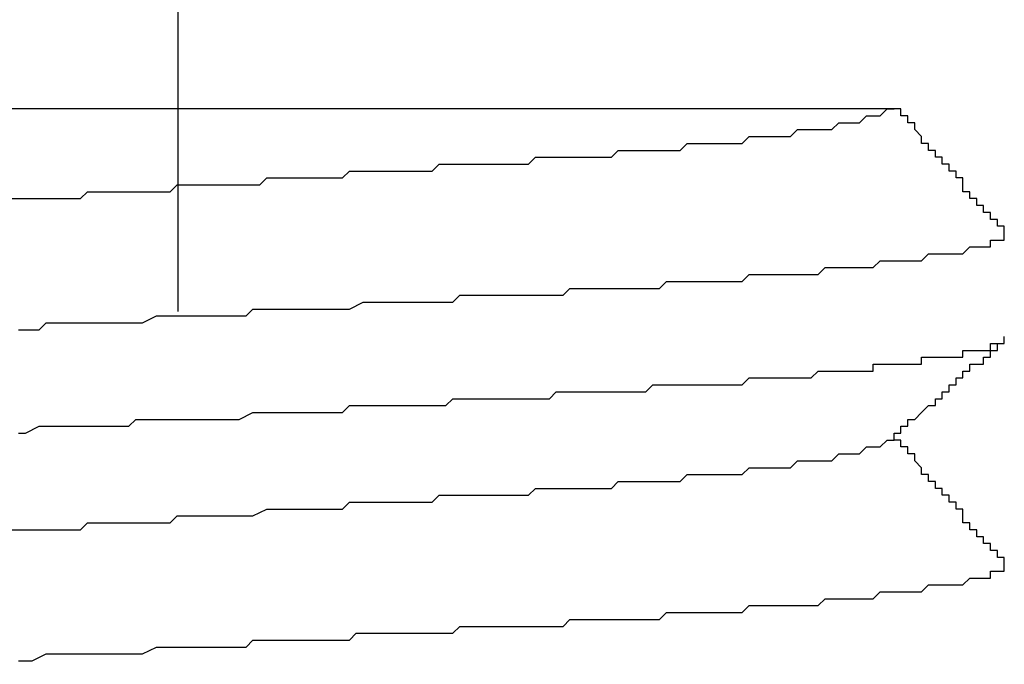
# Model space of a CAD drawing. Units: millimetres. Extents: x 10964 to 11602, y -233 to 363.
# Drawn here: x 11429 to 11431, y 228 to 229 of the extents above; entities that cross this region are included whole.
import ezdxf

# ---------------------------------------------------------------- set-up
doc = ezdxf.new("R2010")
doc.units = ezdxf.units.MM
doc.linetypes.add('ACAD_ISO10W100', pattern=[18, 12, -3, 0, -3])
doc.layers.add('DIBUIX', color=7, linetype='Continuous')

msp = doc.modelspace()

# ---------------------------------------------------------------- linework, layer by layer
at = {"color": 10, "linetype": 'ACAD_ISO10W100', "ltscale": 0.3}
msp.add_line((11429.7199, 211.8788), (11429.7199, 233.0945), dxfattribs=at)
at = {"layer": 'DIBUIX'}
msp.add_line((11431.1345, 228.7789), (11428.0855, 228.7789), dxfattribs=at)
for points in [[(11429.3911, 228.6019, 0), (11429.4184, 228.6019, 0), (11429.432, 228.6019, 0), (11429.4456, 228.6019, 0), (11429.4729, 228.6019, 0), (11429.4865, 228.6019, 0), (11429.5137, 228.6019, 0), (11429.5273, 228.6019, 0), (11429.541, 228.6155, 0), (11429.5682, 228.6155, 0), (11429.5818, 228.6155, 0), (11429.6091, 228.6155, 0), (11429.6227, 228.6155, 0), (11429.6499, 228.6155, 0), (11429.6635, 228.6155, 0), (11429.6772, 228.6155, 0), (11429.7044, 228.6155, 0), (11429.718, 228.6291, 0), (11429.7453, 228.6291, 0), (11429.7589, 228.6291, 0), (11429.7725, 228.6291, 0), (11429.7997, 228.6291, 0), (11429.8134, 228.6291, 0), (11429.8406, 228.6291, 0), (11429.8542, 228.6291, 0), (11429.8815, 228.6291, 0), (11429.8951, 228.6427, 0), (11429.9087, 228.6427, 0), (11429.9359, 228.6427, 0), (11429.9496, 228.6427, 0), (11429.9768, 228.6427, 0), (11429.9904, 228.6427, 0), (11430.004, 228.6427, 0), (11430.0313, 228.6427, 0), (11430.0449, 228.6427, 0), (11430.0585, 228.6564, 0), (11430.0858, 228.6564, 0), (11430.0994, 228.6564, 0), (11430.113, 228.6564, 0), (11430.1402, 228.6564, 0), (11430.1538, 228.6564, 0), (11430.1675, 228.6564, 0), (11430.1947, 228.6564, 0), (11430.2083, 228.6564, 0), (11430.2219, 228.6564, 0), (11430.2356, 228.67, 0), (11430.2628, 228.67, 0), (11430.2764, 228.67, 0), (11430.29, 228.67, 0), (11430.3037, 228.67, 0), (11430.3309, 228.67, 0), (11430.3445, 228.67, 0), (11430.3581, 228.67, 0), (11430.3718, 228.67, 0), (11430.3854, 228.67, 0), (11430.4126, 228.67, 0), (11430.4262, 228.6836, 0), (11430.4399, 228.6836, 0), (11430.4535, 228.6836, 0), (11430.4671, 228.6836, 0), (11430.4807, 228.6836, 0), (11430.4943, 228.6836, 0), (11430.5216, 228.6836, 0), (11430.5352, 228.6836, 0), (11430.5488, 228.6836, 0), (11430.5624, 228.6836, 0), (11430.5761, 228.6836, 0), (11430.5897, 228.6972, 0), (11430.6033, 228.6972, 0), (11430.6169, 228.6972, 0), (11430.6305, 228.6972, 0), (11430.6442, 228.6972, 0), (11430.6714, 228.6972, 0), (11430.685, 228.6972, 0), (11430.6986, 228.6972, 0), (11430.7123, 228.6972, 0), (11430.7259, 228.7108, 0), (11430.7395, 228.7108, 0), (11430.7531, 228.7108, 0), (11430.7667, 228.7108, 0), (11430.7667, 228.7108, 0), (11430.7804, 228.7108, 0), (11430.794, 228.7108, 0), (11430.8076, 228.7108, 0), (11430.8212, 228.7108, 0), (11430.8348, 228.7108, 0), (11430.8485, 228.7244, 0), (11430.8621, 228.7244, 0), (11430.8757, 228.7244, 0), (11430.8757, 228.7244, 0), (11430.8893, 228.7244, 0), (11430.9029, 228.7244, 0), (11430.9166, 228.7244, 0), (11430.9166, 228.7244, 0), (11430.9302, 228.7244, 0), (11430.9438, 228.7381, 0), (11430.9574, 228.7381, 0), (11430.9574, 228.7381, 0), (11430.971, 228.7381, 0), (11430.9847, 228.7381, 0), (11430.9847, 228.7381, 0), (11430.9983, 228.7381, 0), (11430.9983, 228.7381, 0), (11431.0119, 228.7381, 0), (11431.0255, 228.7517, 0), (11431.0255, 228.7517, 0), (11431.0391, 228.7517, 0), (11431.0391, 228.7517, 0), (11431.0528, 228.7517, 0), (11431.0528, 228.7517, 0), (11431.0664, 228.7517, 0), (11431.0664, 228.7517, 0), (11431.0664, 228.7517, 0), (11431.08, 228.7653, 0), (11431.08, 228.7653, 0), (11431.0936, 228.7653, 0), (11431.0936, 228.7653, 0), (11431.0936, 228.7653, 0), (11431.0936, 228.7653, 0), (11431.1072, 228.7653, 0), (11431.1072, 228.7653, 0), (11431.1072, 228.7653, 0), (11431.1072, 228.7653, 0), (11431.1209, 228.7789, 0), (11431.1209, 228.7789, 0), (11431.1209, 228.7789, 0), (11431.1209, 228.7789, 0), (11431.1209, 228.7789, 0), (11431.1209, 228.7789, 0)], [(11431.1209, 228.7789, 0), (11431.1345, 228.7789, 0), (11431.1345, 228.7789, 0), (11431.1345, 228.7789, 0), (11431.1345, 228.7789, 0)], [(11431.3524, 228.5338, 0), (11431.3524, 228.5338, 0), (11431.3524, 228.5338, 0), (11431.3524, 228.5474, 0), (11431.3388, 228.5474, 0), (11431.3388, 228.5474, 0), (11431.3388, 228.5474, 0), (11431.3388, 228.5474, 0), (11431.3388, 228.5474, 0), (11431.3388, 228.5474, 0), (11431.3388, 228.561, 0), (11431.3388, 228.561, 0), (11431.3252, 228.561, 0), (11431.3252, 228.561, 0), (11431.3252, 228.561, 0), (11431.3252, 228.561, 0), (11431.3252, 228.561, 0), (11431.3252, 228.5746, 0), (11431.3252, 228.5746, 0), (11431.3252, 228.5746, 0), (11431.3115, 228.5746, 0), (11431.3115, 228.5746, 0), (11431.3115, 228.5746, 0), (11431.3115, 228.5746, 0), (11431.3115, 228.5883, 0), (11431.3115, 228.5883, 0), (11431.3115, 228.5883, 0), (11431.3115, 228.5883, 0), (11431.2979, 228.5883, 0), (11431.2979, 228.5883, 0), (11431.2979, 228.5883, 0), (11431.2979, 228.6019, 0), (11431.2979, 228.6019, 0), (11431.2979, 228.6019, 0), (11431.2979, 228.6019, 0), (11431.2979, 228.6019, 0), (11431.2843, 228.6019, 0), (11431.2843, 228.6019, 0), (11431.2843, 228.6155, 0), (11431.2843, 228.6155, 0), (11431.2843, 228.6155, 0), (11431.2843, 228.6155, 0), (11431.2843, 228.6155, 0), (11431.2843, 228.6155, 0), (11431.2707, 228.6155, 0), (11431.2707, 228.6291, 0), (11431.2707, 228.6291, 0), (11431.2707, 228.6291, 0), (11431.2707, 228.6291, 0), (11431.2707, 228.6291, 0), (11431.2707, 228.6291, 0), (11431.2707, 228.6427, 0), (11431.2571, 228.6427, 0), (11431.2571, 228.6427, 0), (11431.2571, 228.6427, 0), (11431.2571, 228.6427, 0), (11431.2571, 228.6427, 0), (11431.2571, 228.6427, 0), (11431.2571, 228.6564, 0), (11431.2571, 228.6564, 0), (11431.2434, 228.6564, 0), (11431.2434, 228.6564, 0), (11431.2434, 228.6564, 0), (11431.2434, 228.6564, 0), (11431.2434, 228.6564, 0), (11431.2434, 228.67, 0), (11431.2434, 228.67, 0), (11431.2434, 228.67, 0), (11431.2298, 228.67, 0), (11431.2298, 228.67, 0), (11431.2298, 228.67, 0), (11431.2298, 228.67, 0), (11431.2298, 228.6836, 0), (11431.2298, 228.6836, 0), (11431.2298, 228.6836, 0), (11431.2298, 228.6836, 0), (11431.2162, 228.6836, 0), (11431.2162, 228.6836, 0), (11431.2162, 228.6836, 0), (11431.2162, 228.6972, 0), (11431.2162, 228.6972, 0), (11431.2162, 228.6972, 0), (11431.2162, 228.6972, 0), (11431.2162, 228.6972, 0), (11431.2026, 228.6972, 0), (11431.2026, 228.6972, 0), (11431.2026, 228.7108, 0), (11431.2026, 228.7108, 0), (11431.2026, 228.7108, 0), (11431.2026, 228.7108, 0), (11431.2026, 228.7108, 0), (11431.2026, 228.7108, 0), (11431.189, 228.7108, 0), (11431.189, 228.7244, 0), (11431.189, 228.7244, 0), (11431.189, 228.7244, 0), (11431.189, 228.7244, 0), (11431.189, 228.7244, 0), (11431.189, 228.7244, 0), (11431.189, 228.7244, 0), (11431.1753, 228.7381, 0), (11431.1753, 228.7381, 0), (11431.1753, 228.7381, 0), (11431.1753, 228.7381, 0), (11431.1753, 228.7381, 0), (11431.1753, 228.7381, 0), (11431.1753, 228.7381, 0), (11431.1753, 228.7517, 0), (11431.1617, 228.7517, 0), (11431.1617, 228.7517, 0), (11431.1617, 228.7517, 0), (11431.1617, 228.7517, 0), (11431.1617, 228.7517, 0), (11431.1617, 228.7517, 0), (11431.1617, 228.7653, 0), (11431.1617, 228.7653, 0), (11431.1481, 228.7653, 0), (11431.1481, 228.7653, 0), (11431.1481, 228.7653, 0), (11431.1481, 228.7653, 0), (11431.1481, 228.7653, 0), (11431.1481, 228.7789, 0), (11431.1481, 228.7789, 0), (11431.1481, 228.7789, 0), (11431.1345, 228.7789, 0), (11431.1345, 228.7789, 0), (11431.1345, 228.7789, 0), (11431.1345, 228.7789, 0)], [(11429.4048, 228.3431, 0), (11429.4184, 228.3431, 0), (11429.4456, 228.3431, 0), (11429.4592, 228.3567, 0), (11429.4729, 228.3567, 0), (11429.5001, 228.3567, 0), (11429.5137, 228.3567, 0), (11429.5273, 228.3567, 0), (11429.541, 228.3567, 0), (11429.5682, 228.3567, 0), (11429.5818, 228.3567, 0), (11429.5954, 228.3567, 0), (11429.6227, 228.3567, 0), (11429.6363, 228.3567, 0), (11429.6499, 228.3567, 0), (11429.6772, 228.3703, 0), (11429.6908, 228.3703, 0), (11429.7044, 228.3703, 0), (11429.7316, 228.3703, 0), (11429.7453, 228.3703, 0), (11429.7589, 228.3703, 0), (11429.7861, 228.3703, 0), (11429.7997, 228.3703, 0), (11429.8134, 228.3703, 0), (11429.8406, 228.3703, 0), (11429.8542, 228.3703, 0), (11429.8678, 228.384, 0), (11429.8815, 228.384, 0), (11429.9087, 228.384, 0), (11429.9223, 228.384, 0), (11429.9359, 228.384, 0), (11429.9632, 228.384, 0), (11429.9768, 228.384, 0), (11429.9904, 228.384, 0), (11430.0177, 228.384, 0), (11430.0313, 228.384, 0), (11430.0449, 228.384, 0), (11430.0585, 228.384, 0), (11430.0858, 228.3976, 0), (11430.0994, 228.3976, 0), (11430.113, 228.3976, 0), (11430.1266, 228.3976, 0), (11430.1538, 228.3976, 0), (11430.1675, 228.3976, 0), (11430.1811, 228.3976, 0), (11430.1947, 228.3976, 0), (11430.2219, 228.3976, 0), (11430.2356, 228.3976, 0), (11430.2492, 228.3976, 0), (11430.2628, 228.3976, 0), (11430.2764, 228.4112, 0), (11430.3037, 228.4112, 0), (11430.3173, 228.4112, 0), (11430.3309, 228.4112, 0), (11430.3445, 228.4112, 0), (11430.3581, 228.4112, 0), (11430.3718, 228.4112, 0), (11430.399, 228.4112, 0), (11430.4126, 228.4112, 0), (11430.4262, 228.4112, 0), (11430.4399, 228.4112, 0), (11430.4535, 228.4112, 0), (11430.4671, 228.4112, 0), (11430.4807, 228.4112, 0), (11430.4943, 228.4248, 0), (11430.508, 228.4248, 0), (11430.5216, 228.4248, 0), (11430.5488, 228.4248, 0), (11430.5624, 228.4248, 0), (11430.5761, 228.4248, 0), (11430.5897, 228.4248, 0), (11430.6033, 228.4248, 0), (11430.6169, 228.4248, 0), (11430.6305, 228.4248, 0), (11430.6442, 228.4248, 0), (11430.6578, 228.4248, 0), (11430.6714, 228.4248, 0), (11430.685, 228.4384, 0), (11430.6986, 228.4384, 0), (11430.7123, 228.4384, 0), (11430.7259, 228.4384, 0), (11430.7395, 228.4384, 0), (11430.7531, 228.4384, 0), (11430.7667, 228.4384, 0), (11430.7804, 228.4384, 0), (11430.794, 228.4384, 0), (11430.8076, 228.4384, 0), (11430.8212, 228.4384, 0), (11430.8348, 228.4384, 0), (11430.8485, 228.4521, 0), (11430.8621, 228.4521, 0), (11430.8757, 228.4521, 0), (11430.8893, 228.4521, 0), (11430.9029, 228.4521, 0), (11430.9166, 228.4521, 0), (11430.9166, 228.4521, 0), (11430.9302, 228.4521, 0), (11430.9438, 228.4521, 0), (11430.9574, 228.4521, 0), (11430.971, 228.4521, 0), (11430.9847, 228.4521, 0), (11430.9983, 228.4657, 0), (11430.9983, 228.4657, 0), (11431.0119, 228.4657, 0), (11431.0255, 228.4657, 0), (11431.0391, 228.4657, 0), (11431.0528, 228.4657, 0), (11431.0528, 228.4657, 0), (11431.0664, 228.4657, 0), (11431.08, 228.4657, 0), (11431.0936, 228.4657, 0), (11431.0936, 228.4657, 0), (11431.1072, 228.4793, 0), (11431.1209, 228.4793, 0), (11431.1209, 228.4793, 0), (11431.1345, 228.4793, 0), (11431.1481, 228.4793, 0), (11431.1481, 228.4793, 0), (11431.1617, 228.4793, 0), (11431.1753, 228.4793, 0), (11431.1753, 228.4793, 0), (11431.189, 228.4793, 0), (11431.189, 228.4793, 0), (11431.2026, 228.4929, 0), (11431.2026, 228.4929, 0), (11431.2162, 228.4929, 0), (11431.2298, 228.4929, 0), (11431.2298, 228.4929, 0), (11431.2434, 228.4929, 0), (11431.2434, 228.4929, 0), (11431.2434, 228.4929, 0), (11431.2571, 228.4929, 0), (11431.2571, 228.4929, 0), (11431.2707, 228.4929, 0), (11431.2707, 228.4929, 0), (11431.2843, 228.5065, 0), (11431.2843, 228.5065, 0), (11431.2843, 228.5065, 0), (11431.2979, 228.5065, 0), (11431.2979, 228.5065, 0), (11431.2979, 228.5065, 0), (11431.3115, 228.5065, 0), (11431.3115, 228.5065, 0), (11431.3115, 228.5065, 0), (11431.3252, 228.5065, 0), (11431.3252, 228.5065, 0), (11431.3252, 228.5065, 0), (11431.3252, 228.5065, 0), (11431.3252, 228.5202, 0), (11431.3388, 228.5202, 0), (11431.3388, 228.5202, 0), (11431.3388, 228.5202, 0), (11431.3388, 228.5202, 0), (11431.3388, 228.5202, 0), (11431.3388, 228.5202, 0), (11431.3524, 228.5202, 0), (11431.3524, 228.5202, 0), (11431.3524, 228.5202, 0), (11431.3524, 228.5202, 0), (11431.3524, 228.5202, 0), (11431.3524, 228.5202, 0), (11431.3524, 228.5338, 0), (11431.3524, 228.5338, 0), (11431.3524, 228.5338, 0), (11431.3524, 228.5338, 0)], [(11429.4048, 228.1388, 0), (11429.4184, 228.1388, 0), (11429.4456, 228.1524, 0), (11429.4592, 228.1524, 0), (11429.4729, 228.1524, 0), (11429.5001, 228.1524, 0), (11429.5137, 228.1524, 0), (11429.5273, 228.1524, 0), (11429.5546, 228.1524, 0), (11429.5682, 228.1524, 0), (11429.5818, 228.1524, 0), (11429.6091, 228.1524, 0), (11429.6227, 228.1524, 0), (11429.6363, 228.166, 0), (11429.6635, 228.166, 0), (11429.6772, 228.166, 0), (11429.6908, 228.166, 0), (11429.718, 228.166, 0), (11429.7316, 228.166, 0), (11429.7589, 228.166, 0), (11429.7725, 228.166, 0), (11429.7861, 228.166, 0), (11429.8134, 228.166, 0), (11429.827, 228.166, 0), (11429.8406, 228.166, 0), (11429.8678, 228.1797, 0), (11429.8815, 228.1797, 0), (11429.8951, 228.1797, 0), (11429.9223, 228.1797, 0), (11429.9359, 228.1797, 0), (11429.9496, 228.1797, 0), (11429.9632, 228.1797, 0), (11429.9904, 228.1797, 0), (11430.004, 228.1797, 0), (11430.0177, 228.1797, 0), (11430.0449, 228.1797, 0), (11430.0585, 228.1933, 0), (11430.0721, 228.1933, 0), (11430.0994, 228.1933, 0), (11430.113, 228.1933, 0), (11430.1266, 228.1933, 0), (11430.1402, 228.1933, 0), (11430.1675, 228.1933, 0), (11430.1811, 228.1933, 0), (11430.1947, 228.1933, 0), (11430.2083, 228.1933, 0), (11430.2356, 228.1933, 0), (11430.2492, 228.1933, 0), (11430.2628, 228.2069, 0), (11430.2764, 228.2069, 0), (11430.3037, 228.2069, 0), (11430.3173, 228.2069, 0), (11430.3309, 228.2069, 0), (11430.3445, 228.2069, 0), (11430.3581, 228.2069, 0), (11430.3718, 228.2069, 0), (11430.399, 228.2069, 0), (11430.4126, 228.2069, 0), (11430.4262, 228.2069, 0), (11430.4399, 228.2069, 0), (11430.4535, 228.2069, 0), (11430.4671, 228.2205, 0), (11430.4807, 228.2205, 0), (11430.508, 228.2205, 0), (11430.5216, 228.2205, 0), (11430.5352, 228.2205, 0), (11430.5488, 228.2205, 0), (11430.5624, 228.2205, 0), (11430.5761, 228.2205, 0), (11430.5897, 228.2205, 0), (11430.6033, 228.2205, 0), (11430.6169, 228.2205, 0), (11430.6305, 228.2205, 0), (11430.6442, 228.2205, 0), (11430.6578, 228.2341, 0), (11430.685, 228.2341, 0), (11430.6986, 228.2341, 0), (11430.7123, 228.2341, 0), (11430.7259, 228.2341, 0), (11430.7395, 228.2341, 0), (11430.7531, 228.2341, 0), (11430.7667, 228.2341, 0), (11430.7804, 228.2341, 0), (11430.794, 228.2341, 0), (11430.8076, 228.2341, 0), (11430.8212, 228.2341, 0), (11430.8348, 228.2341, 0), (11430.8485, 228.2478, 0), (11430.8621, 228.2478, 0), (11430.8757, 228.2478, 0), (11430.8757, 228.2478, 0), (11430.8893, 228.2478, 0), (11430.9029, 228.2478, 0), (11430.9166, 228.2478, 0), (11430.9302, 228.2478, 0), (11430.9438, 228.2478, 0), (11430.9574, 228.2478, 0), (11430.971, 228.2478, 0), (11430.9847, 228.2614, 0), (11430.9983, 228.2614, 0), (11430.9983, 228.2614, 0), (11431.0119, 228.2614, 0), (11431.0255, 228.2614, 0), (11431.0391, 228.2614, 0), (11431.0528, 228.2614, 0), (11431.0528, 228.2614, 0), (11431.0664, 228.2614, 0), (11431.08, 228.2614, 0), (11431.0936, 228.2614, 0), (11431.0936, 228.275, 0), (11431.1072, 228.275, 0), (11431.1209, 228.275, 0), (11431.1209, 228.275, 0), (11431.1345, 228.275, 0), (11431.1481, 228.275, 0), (11431.1481, 228.275, 0), (11431.1617, 228.275, 0), (11431.1753, 228.275, 0), (11431.1753, 228.275, 0), (11431.189, 228.275, 0), (11431.189, 228.2886, 0), (11431.2026, 228.2886, 0), (11431.2162, 228.2886, 0), (11431.2162, 228.2886, 0), (11431.2298, 228.2886, 0), (11431.2298, 228.2886, 0), (11431.2434, 228.2886, 0), (11431.2434, 228.2886, 0), (11431.2571, 228.2886, 0), (11431.2571, 228.2886, 0), (11431.2707, 228.2886, 0), (11431.2707, 228.2886, 0), (11431.2707, 228.3022, 0), (11431.2843, 228.3022, 0), (11431.2843, 228.3022, 0), (11431.2979, 228.3022, 0), (11431.2979, 228.3022, 0), (11431.2979, 228.3022, 0), (11431.3115, 228.3022, 0), (11431.3115, 228.3022, 0), (11431.3115, 228.3022, 0), (11431.3115, 228.3022, 0), (11431.3252, 228.3022, 0), (11431.3252, 228.3022, 0), (11431.3252, 228.3159, 0), (11431.3252, 228.3159, 0), (11431.3388, 228.3159, 0), (11431.3388, 228.3159, 0), (11431.3388, 228.3159, 0), (11431.3388, 228.3159, 0), (11431.3388, 228.3159, 0), (11431.3388, 228.3159, 0), (11431.3524, 228.3159, 0), (11431.3524, 228.3159, 0), (11431.3524, 228.3159, 0), (11431.3524, 228.3159, 0), (11431.3524, 228.3159, 0), (11431.3524, 228.3295, 0), (11431.3524, 228.3295, 0), (11431.3524, 228.3295, 0), (11431.3524, 228.3295, 0), (11431.3524, 228.3295, 0)], [(11431.1209, 228.1252, 0), (11431.1345, 228.1252, 0), (11431.1345, 228.1252, 0), (11431.1345, 228.1252, 0), (11431.1345, 228.1252, 0), (11431.1345, 228.1388, 0), (11431.1345, 228.1388, 0), (11431.1345, 228.1388, 0), (11431.1345, 228.1388, 0), (11431.1481, 228.1388, 0), (11431.1481, 228.1388, 0), (11431.1481, 228.1388, 0), (11431.1481, 228.1388, 0), (11431.1481, 228.1388, 0), (11431.1481, 228.1524, 0), (11431.1481, 228.1524, 0), (11431.1617, 228.1524, 0), (11431.1617, 228.1524, 0), (11431.1617, 228.1524, 0), (11431.1617, 228.1524, 0), (11431.1617, 228.1524, 0), (11431.1617, 228.1524, 0), (11431.1617, 228.1524, 0), (11431.1617, 228.166, 0), (11431.1753, 228.166, 0), (11431.1753, 228.166, 0), (11431.1753, 228.166, 0), (11431.1753, 228.166, 0), (11431.1753, 228.166, 0), (11431.1753, 228.166, 0), (11431.1753, 228.166, 0), (11431.1753, 228.166, 0), (11431.189, 228.1797, 0), (11431.189, 228.1797, 0), (11431.189, 228.1797, 0), (11431.189, 228.1797, 0), (11431.189, 228.1797, 0), (11431.189, 228.1797, 0), (11431.189, 228.1797, 0), (11431.189, 228.1797, 0), (11431.2026, 228.1933, 0), (11431.2026, 228.1933, 0), (11431.2026, 228.1933, 0), (11431.2026, 228.1933, 0), (11431.2026, 228.1933, 0), (11431.2026, 228.1933, 0), (11431.2026, 228.1933, 0), (11431.2162, 228.1933, 0), (11431.2162, 228.1933, 0), (11431.2162, 228.2069, 0), (11431.2162, 228.2069, 0), (11431.2162, 228.2069, 0), (11431.2162, 228.2069, 0), (11431.2162, 228.2069, 0), (11431.2162, 228.2069, 0), (11431.2298, 228.2069, 0), (11431.2298, 228.2069, 0), (11431.2298, 228.2069, 0), (11431.2298, 228.2205, 0), (11431.2298, 228.2205, 0), (11431.2298, 228.2205, 0), (11431.2298, 228.2205, 0), (11431.2298, 228.2205, 0), (11431.2434, 228.2205, 0), (11431.2434, 228.2205, 0), (11431.2434, 228.2205, 0), (11431.2434, 228.2205, 0), (11431.2434, 228.2341, 0), (11431.2434, 228.2341, 0), (11431.2434, 228.2341, 0), (11431.2434, 228.2341, 0), (11431.2571, 228.2341, 0), (11431.2571, 228.2341, 0), (11431.2571, 228.2341, 0), (11431.2571, 228.2341, 0), (11431.2571, 228.2341, 0), (11431.2571, 228.2478, 0), (11431.2571, 228.2478, 0), (11431.2707, 228.2478, 0), (11431.2707, 228.2478, 0), (11431.2707, 228.2478, 0), (11431.2707, 228.2478, 0), (11431.2707, 228.2478, 0), (11431.2707, 228.2478, 0), (11431.2707, 228.2478, 0), (11431.2707, 228.2614, 0), (11431.2843, 228.2614, 0), (11431.2843, 228.2614, 0), (11431.2843, 228.2614, 0), (11431.2843, 228.2614, 0), (11431.2843, 228.2614, 0), (11431.2843, 228.2614, 0), (11431.2843, 228.2614, 0), (11431.2843, 228.275, 0), (11431.2979, 228.275, 0), (11431.2979, 228.275, 0), (11431.2979, 228.275, 0), (11431.2979, 228.275, 0), (11431.2979, 228.275, 0), (11431.2979, 228.275, 0), (11431.2979, 228.275, 0), (11431.3115, 228.275, 0), (11431.3115, 228.2886, 0), (11431.3115, 228.2886, 0), (11431.3115, 228.2886, 0), (11431.3115, 228.2886, 0), (11431.3115, 228.2886, 0), (11431.3115, 228.2886, 0), (11431.3115, 228.2886, 0), (11431.3252, 228.2886, 0), (11431.3252, 228.2886, 0), (11431.3252, 228.3022, 0), (11431.3252, 228.3022, 0), (11431.3252, 228.3022, 0), (11431.3252, 228.3022, 0), (11431.3252, 228.3022, 0), (11431.3252, 228.3022, 0), (11431.3388, 228.3022, 0), (11431.3388, 228.3022, 0), (11431.3388, 228.3022, 0), (11431.3388, 228.3159, 0), (11431.3388, 228.3159, 0), (11431.3388, 228.3159, 0), (11431.3388, 228.3159, 0), (11431.3388, 228.3159, 0), (11431.3524, 228.3159, 0), (11431.3524, 228.3159, 0), (11431.3524, 228.3159, 0)], [(11429.3911, 227.9481, 0), (11429.4184, 227.9481, 0), (11429.432, 227.9481, 0), (11429.4456, 227.9481, 0), (11429.4729, 227.9481, 0), (11429.4865, 227.9481, 0), (11429.5137, 227.9481, 0), (11429.5273, 227.9481, 0), (11429.541, 227.9617, 0), (11429.5682, 227.9617, 0), (11429.5818, 227.9617, 0), (11429.6091, 227.9617, 0), (11429.6227, 227.9617, 0), (11429.6363, 227.9617, 0), (11429.6635, 227.9617, 0), (11429.6772, 227.9617, 0), (11429.7044, 227.9617, 0), (11429.718, 227.9754, 0), (11429.7453, 227.9754, 0), (11429.7589, 227.9754, 0), (11429.7725, 227.9754, 0), (11429.7997, 227.9754, 0), (11429.8134, 227.9754, 0), (11429.8406, 227.9754, 0), (11429.8542, 227.9754, 0), (11429.8678, 227.9754, 0), (11429.8951, 227.989, 0), (11429.9087, 227.989, 0), (11429.9359, 227.989, 0), (11429.9496, 227.989, 0), (11429.9632, 227.989, 0), (11429.9904, 227.989, 0), (11430.004, 227.989, 0), (11430.0313, 227.989, 0), (11430.0449, 227.989, 0), (11430.0585, 228.0026, 0), (11430.0858, 228.0026, 0), (11430.0994, 228.0026, 0), (11430.113, 228.0026, 0), (11430.1402, 228.0026, 0), (11430.1538, 228.0026, 0), (11430.1675, 228.0026, 0), (11430.1947, 228.0026, 0), (11430.2083, 228.0026, 0), (11430.2219, 228.0026, 0), (11430.2356, 228.0162, 0), (11430.2628, 228.0162, 0), (11430.2764, 228.0162, 0), (11430.29, 228.0162, 0), (11430.3037, 228.0162, 0), (11430.3309, 228.0162, 0), (11430.3445, 228.0162, 0), (11430.3581, 228.0162, 0), (11430.3718, 228.0162, 0), (11430.3854, 228.0162, 0), (11430.4126, 228.0162, 0), (11430.4262, 228.0298, 0), (11430.4399, 228.0298, 0), (11430.4535, 228.0298, 0), (11430.4671, 228.0298, 0), (11430.4807, 228.0298, 0), (11430.4943, 228.0298, 0), (11430.5216, 228.0298, 0), (11430.5352, 228.0298, 0), (11430.5488, 228.0298, 0), (11430.5624, 228.0298, 0), (11430.5761, 228.0298, 0), (11430.5897, 228.0435, 0), (11430.6033, 228.0435, 0), (11430.6169, 228.0435, 0), (11430.6305, 228.0435, 0), (11430.6442, 228.0435, 0), (11430.6578, 228.0435, 0), (11430.685, 228.0435, 0), (11430.6986, 228.0435, 0), (11430.7123, 228.0435, 0), (11430.7259, 228.0571, 0), (11430.7395, 228.0571, 0), (11430.7531, 228.0571, 0), (11430.7531, 228.0571, 0), (11430.7667, 228.0571, 0), (11430.7804, 228.0571, 0), (11430.794, 228.0571, 0), (11430.8076, 228.0571, 0), (11430.8212, 228.0571, 0), (11430.8348, 228.0571, 0), (11430.8485, 228.0707, 0), (11430.8621, 228.0707, 0), (11430.8757, 228.0707, 0), (11430.8757, 228.0707, 0), (11430.8893, 228.0707, 0), (11430.9029, 228.0707, 0), (11430.9166, 228.0707, 0), (11430.9166, 228.0707, 0), (11430.9302, 228.0707, 0), (11430.9438, 228.0843, 0), (11430.9574, 228.0843, 0), (11430.9574, 228.0843, 0), (11430.971, 228.0843, 0), (11430.9847, 228.0843, 0), (11430.9847, 228.0843, 0), (11430.9983, 228.0843, 0), (11430.9983, 228.0843, 0), (11431.0119, 228.0843, 0), (11431.0255, 228.0979, 0), (11431.0255, 228.0979, 0), (11431.0391, 228.0979, 0), (11431.0391, 228.0979, 0), (11431.0528, 228.0979, 0), (11431.0528, 228.0979, 0), (11431.0664, 228.0979, 0), (11431.0664, 228.0979, 0), (11431.0664, 228.0979, 0), (11431.08, 228.1116, 0), (11431.08, 228.1116, 0), (11431.0936, 228.1116, 0), (11431.0936, 228.1116, 0), (11431.0936, 228.1116, 0), (11431.0936, 228.1116, 0), (11431.1072, 228.1116, 0), (11431.1072, 228.1116, 0), (11431.1072, 228.1116, 0), (11431.1072, 228.1116, 0), (11431.1209, 228.1252, 0), (11431.1209, 228.1252, 0), (11431.1209, 228.1252, 0), (11431.1209, 228.1252, 0), (11431.1209, 228.1252, 0), (11431.1209, 228.1252, 0)], [(11431.3524, 227.88, 0), (11431.3524, 227.88, 0), (11431.3524, 227.88, 0), (11431.3524, 227.8936, 0), (11431.3388, 227.8936, 0), (11431.3388, 227.8936, 0), (11431.3388, 227.8936, 0), (11431.3388, 227.8936, 0), (11431.3388, 227.8936, 0), (11431.3388, 227.8936, 0), (11431.3388, 227.9073, 0), (11431.3388, 227.9073, 0), (11431.3252, 227.9073, 0), (11431.3252, 227.9073, 0), (11431.3252, 227.9073, 0), (11431.3252, 227.9073, 0), (11431.3252, 227.9073, 0), (11431.3252, 227.9209, 0), (11431.3252, 227.9209, 0), (11431.3252, 227.9209, 0), (11431.3115, 227.9209, 0), (11431.3115, 227.9209, 0), (11431.3115, 227.9209, 0), (11431.3115, 227.9209, 0), (11431.3115, 227.9345, 0), (11431.3115, 227.9345, 0), (11431.3115, 227.9345, 0), (11431.3115, 227.9345, 0), (11431.2979, 227.9345, 0), (11431.2979, 227.9345, 0), (11431.2979, 227.9345, 0), (11431.2979, 227.9481, 0), (11431.2979, 227.9481, 0), (11431.2979, 227.9481, 0), (11431.2979, 227.9481, 0), (11431.2979, 227.9481, 0), (11431.2843, 227.9481, 0), (11431.2843, 227.9481, 0), (11431.2843, 227.9617, 0), (11431.2843, 227.9617, 0), (11431.2843, 227.9617, 0), (11431.2843, 227.9617, 0), (11431.2843, 227.9617, 0), (11431.2843, 227.9617, 0), (11431.2707, 227.9617, 0), (11431.2707, 227.9754, 0), (11431.2707, 227.9754, 0), (11431.2707, 227.9754, 0), (11431.2707, 227.9754, 0), (11431.2707, 227.9754, 0), (11431.2707, 227.9754, 0), (11431.2707, 227.989, 0), (11431.2571, 227.989, 0), (11431.2571, 227.989, 0), (11431.2571, 227.989, 0), (11431.2571, 227.989, 0), (11431.2571, 227.989, 0), (11431.2571, 227.989, 0), (11431.2571, 228.0026, 0), (11431.2571, 228.0026, 0), (11431.2434, 228.0026, 0), (11431.2434, 228.0026, 0), (11431.2434, 228.0026, 0), (11431.2434, 228.0026, 0), (11431.2434, 228.0026, 0), (11431.2434, 228.0162, 0), (11431.2434, 228.0162, 0), (11431.2434, 228.0162, 0), (11431.2298, 228.0162, 0), (11431.2298, 228.0162, 0), (11431.2298, 228.0162, 0), (11431.2298, 228.0162, 0), (11431.2298, 228.0298, 0), (11431.2298, 228.0298, 0), (11431.2298, 228.0298, 0), (11431.2298, 228.0298, 0), (11431.2162, 228.0298, 0), (11431.2162, 228.0298, 0), (11431.2162, 228.0298, 0), (11431.2162, 228.0435, 0), (11431.2162, 228.0435, 0), (11431.2162, 228.0435, 0), (11431.2162, 228.0435, 0), (11431.2162, 228.0435, 0), (11431.2026, 228.0435, 0), (11431.2026, 228.0435, 0), (11431.2026, 228.0571, 0), (11431.2026, 228.0571, 0), (11431.2026, 228.0571, 0), (11431.2026, 228.0571, 0), (11431.2026, 228.0571, 0), (11431.2026, 228.0571, 0), (11431.189, 228.0571, 0), (11431.189, 228.0707, 0), (11431.189, 228.0707, 0), (11431.189, 228.0707, 0), (11431.189, 228.0707, 0), (11431.189, 228.0707, 0), (11431.189, 228.0707, 0), (11431.189, 228.0707, 0), (11431.1753, 228.0843, 0), (11431.1753, 228.0843, 0), (11431.1753, 228.0843, 0), (11431.1753, 228.0843, 0), (11431.1753, 228.0843, 0), (11431.1753, 228.0843, 0), (11431.1753, 228.0843, 0), (11431.1753, 228.0979, 0), (11431.1617, 228.0979, 0), (11431.1617, 228.0979, 0), (11431.1617, 228.0979, 0), (11431.1617, 228.0979, 0), (11431.1617, 228.0979, 0), (11431.1617, 228.0979, 0), (11431.1617, 228.1116, 0), (11431.1617, 228.1116, 0), (11431.1481, 228.1116, 0), (11431.1481, 228.1116, 0), (11431.1481, 228.1116, 0), (11431.1481, 228.1116, 0), (11431.1481, 228.1116, 0), (11431.1481, 228.1252, 0), (11431.1481, 228.1252, 0), (11431.1481, 228.1252, 0), (11431.1345, 228.1252, 0), (11431.1345, 228.1252, 0), (11431.1345, 228.1252, 0), (11431.1345, 228.1252, 0)], [(11429.4048, 227.6893, 0), (11429.4184, 227.6893, 0), (11429.432, 227.6893, 0), (11429.4592, 227.703, 0), (11429.4729, 227.703, 0), (11429.4865, 227.703, 0), (11429.5137, 227.703, 0), (11429.5273, 227.703, 0), (11429.541, 227.703, 0), (11429.5682, 227.703, 0), (11429.5818, 227.703, 0), (11429.5954, 227.703, 0), (11429.6227, 227.703, 0), (11429.6363, 227.703, 0), (11429.6499, 227.703, 0), (11429.6772, 227.7166, 0), (11429.6908, 227.7166, 0), (11429.7044, 227.7166, 0), (11429.718, 227.7166, 0), (11429.7453, 227.7166, 0), (11429.7589, 227.7166, 0), (11429.7725, 227.7166, 0), (11429.7997, 227.7166, 0), (11429.8134, 227.7166, 0), (11429.827, 227.7166, 0), (11429.8542, 227.7166, 0), (11429.8678, 227.7302, 0), (11429.8815, 227.7302, 0), (11429.9087, 227.7302, 0), (11429.9223, 227.7302, 0), (11429.9359, 227.7302, 0), (11429.9632, 227.7302, 0), (11429.9768, 227.7302, 0), (11429.9904, 227.7302, 0), (11430.004, 227.7302, 0), (11430.0313, 227.7302, 0), (11430.0449, 227.7302, 0), (11430.0585, 227.7302, 0), (11430.0721, 227.7438, 0), (11430.0994, 227.7438, 0), (11430.113, 227.7438, 0), (11430.1266, 227.7438, 0), (11430.1538, 227.7438, 0), (11430.1675, 227.7438, 0), (11430.1811, 227.7438, 0), (11430.1947, 227.7438, 0), (11430.2083, 227.7438, 0), (11430.2356, 227.7438, 0), (11430.2492, 227.7438, 0), (11430.2628, 227.7438, 0), (11430.2764, 227.7574, 0), (11430.29, 227.7574, 0), (11430.3173, 227.7574, 0), (11430.3309, 227.7574, 0), (11430.3445, 227.7574, 0), (11430.3581, 227.7574, 0), (11430.3718, 227.7574, 0), (11430.3854, 227.7574, 0), (11430.4126, 227.7574, 0), (11430.4262, 227.7574, 0), (11430.4399, 227.7574, 0), (11430.4535, 227.7574, 0), (11430.4671, 227.7574, 0), (11430.4807, 227.7574, 0), (11430.4943, 227.7711, 0), (11430.508, 227.7711, 0), (11430.5216, 227.7711, 0), (11430.5352, 227.7711, 0), (11430.5624, 227.7711, 0), (11430.5761, 227.7711, 0), (11430.5897, 227.7711, 0), (11430.6033, 227.7711, 0), (11430.6169, 227.7711, 0), (11430.6305, 227.7711, 0), (11430.6442, 227.7711, 0), (11430.6578, 227.7711, 0), (11430.6714, 227.7711, 0), (11430.685, 227.7847, 0), (11430.6986, 227.7847, 0), (11430.7123, 227.7847, 0), (11430.7259, 227.7847, 0), (11430.7395, 227.7847, 0), (11430.7531, 227.7847, 0), (11430.7667, 227.7847, 0), (11430.7804, 227.7847, 0), (11430.794, 227.7847, 0), (11430.8076, 227.7847, 0), (11430.8212, 227.7847, 0), (11430.8348, 227.7847, 0), (11430.8485, 227.7983, 0), (11430.8621, 227.7983, 0), (11430.8757, 227.7983, 0), (11430.8893, 227.7983, 0), (11430.9029, 227.7983, 0), (11430.9166, 227.7983, 0), (11430.9166, 227.7983, 0), (11430.9302, 227.7983, 0), (11430.9438, 227.7983, 0), (11430.9574, 227.7983, 0), (11430.971, 227.7983, 0), (11430.9847, 227.7983, 0), (11430.9983, 227.8119, 0), (11430.9983, 227.8119, 0), (11431.0119, 227.8119, 0), (11431.0255, 227.8119, 0), (11431.0391, 227.8119, 0), (11431.0528, 227.8119, 0), (11431.0528, 227.8119, 0), (11431.0664, 227.8119, 0), (11431.08, 227.8119, 0), (11431.0936, 227.8119, 0), (11431.0936, 227.8119, 0), (11431.1072, 227.8255, 0), (11431.1209, 227.8255, 0), (11431.1209, 227.8255, 0), (11431.1345, 227.8255, 0), (11431.1481, 227.8255, 0), (11431.1481, 227.8255, 0), (11431.1617, 227.8255, 0), (11431.1753, 227.8255, 0), (11431.1753, 227.8255, 0), (11431.189, 227.8255, 0), (11431.189, 227.8255, 0), (11431.2026, 227.8392, 0), (11431.2026, 227.8392, 0), (11431.2162, 227.8392, 0), (11431.2162, 227.8392, 0), (11431.2298, 227.8392, 0), (11431.2434, 227.8392, 0), (11431.2434, 227.8392, 0), (11431.2434, 227.8392, 0), (11431.2571, 227.8392, 0), (11431.2571, 227.8392, 0), (11431.2707, 227.8392, 0), (11431.2707, 227.8392, 0), (11431.2843, 227.8528, 0), (11431.2843, 227.8528, 0), (11431.2843, 227.8528, 0), (11431.2979, 227.8528, 0), (11431.2979, 227.8528, 0), (11431.2979, 227.8528, 0), (11431.3115, 227.8528, 0), (11431.3115, 227.8528, 0), (11431.3115, 227.8528, 0), (11431.3252, 227.8528, 0), (11431.3252, 227.8528, 0), (11431.3252, 227.8528, 0), (11431.3252, 227.8528, 0), (11431.3252, 227.8664, 0), (11431.3388, 227.8664, 0), (11431.3388, 227.8664, 0), (11431.3388, 227.8664, 0), (11431.3388, 227.8664, 0), (11431.3388, 227.8664, 0), (11431.3388, 227.8664, 0), (11431.3524, 227.8664, 0), (11431.3524, 227.8664, 0), (11431.3524, 227.8664, 0), (11431.3524, 227.8664, 0), (11431.3524, 227.8664, 0), (11431.3524, 227.8664, 0), (11431.3524, 227.88, 0), (11431.3524, 227.88, 0), (11431.3524, 227.88, 0), (11431.3524, 227.88, 0)]]:
    msp.add_polyline3d(points, dxfattribs=at)

doc.saveas('drawing.dxf')
